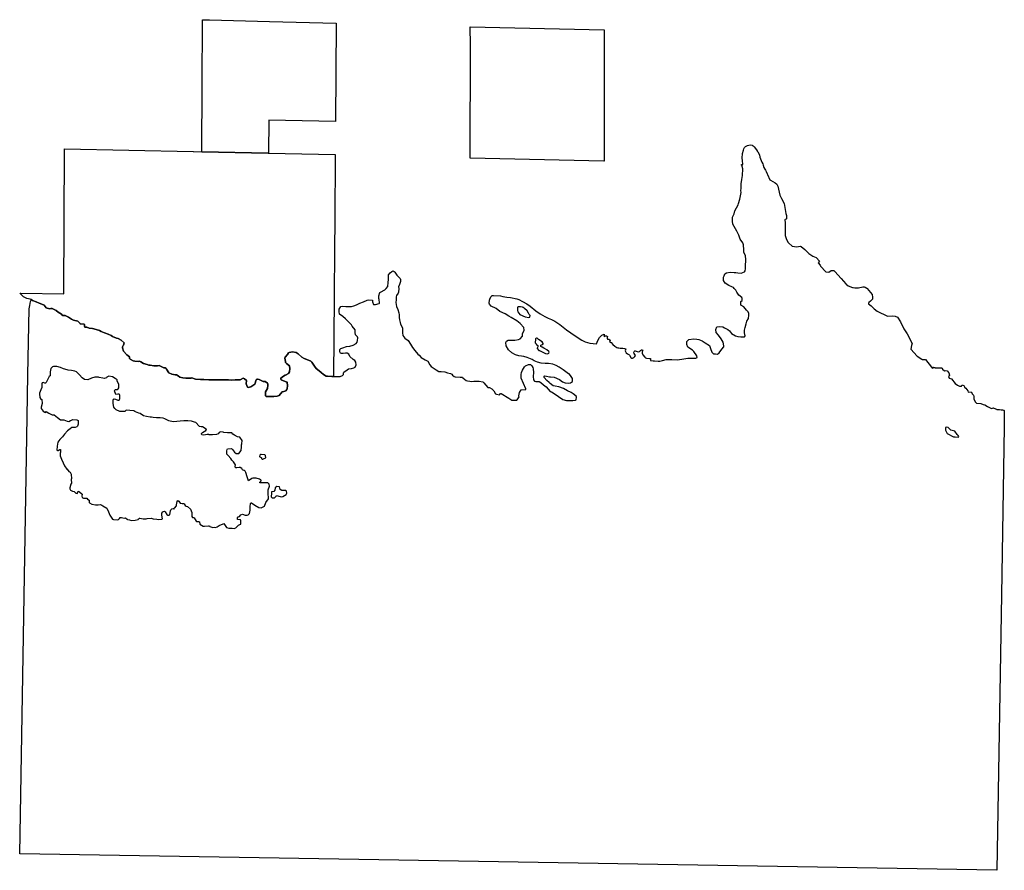
# Model space of a CAD drawing. Units: inches. Extents: x 385911 to 420575, y 5473674 to 5495531.
# Drawn here: x 405435 to 411462, y 5475976 to 5481181 of the extents above; entities that cross this region are included whole.
import ezdxf

# ---------------------------------------------------------------- set-up
doc = ezdxf.new("R2010")
doc.units = ezdxf.units.IN
doc.header["$MEASUREMENT"] = 0
doc.layers.add('LA_PROTECTED_AREAS', color=7, linetype='Continuous', true_color=0x16bf3c)

msp = doc.modelspace()

# ---------------------------------------------------------------- linework, layer by layer
at = {"layer": 'LA_PROTECTED_AREAS'}
for points in [[(407372.9, 5481159.3), (407368, 5480557.8), (406959.4, 5480567.2), (406957.8, 5480365.2), (406956.8, 5480365.2), (406550.8, 5480373.2), (406550.8, 5480374.2), (406552.4, 5480777.2), (406554, 5481181.2), (406596.8, 5481180), (406964.3, 5481170.2), (407371.9, 5481159.4)], [(409013, 5480710.9), (409012.5, 5480315), (409011.5, 5480314.9), (408192.8, 5480333.4), (408191.8, 5480333.5), (408194.2, 5481025.6), (408193.3, 5481137.4), (409013.3, 5481118.3), (409013, 5480710.9)], [(409983.9, 5480299.7), (409986.9, 5480291), (409989.6, 5480277.6), (409996.9, 5480266.1), (410000.5, 5480260.4), (410005.6, 5480252.4), (410005.6, 5480252.4), (410018.8, 5480219.1), (410020.5, 5480214.8), (410027.3, 5480200.4), (410030.7, 5480198.6), (410059.1, 5480183.5), (410069.6, 5480174.6), (410076.9, 5480161.5), (410088.8, 5480108.4), (410098.7, 5480086.1), (410114.3, 5480056.7), (410125.1, 5479995.4), (410129.8, 5479982.6), (410129.2, 5479962.6), (410126.3, 5479960.6), (410120.6, 5479958.1), (410120.6, 5479958), (410119.6, 5479955.7), (410119.2, 5479954.6), (410119.6, 5479952.5), (410119.8, 5479951.6), (410120.1, 5479943.1), (410120.4, 5479936.1), (410120.5, 5479934.1), (410120.1, 5479892.5), (410121, 5479860.3), (410130.1, 5479835.8), (410140.2, 5479816.8), (410142.1, 5479815.1), (410164.3, 5479795.9), (410191.4, 5479792), (410213.2, 5479795.1), (410213.3, 5479795.1), (410219.3, 5479793.2), (410242.3, 5479774.3), (410265.5, 5479751.4), (410289.6, 5479734.5), (410310.6, 5479725.6), (410330.7, 5479702.7), (410322.4, 5479693.5), (410335.7, 5479679.1), (410335.7, 5479679), (410336.8, 5479673.7), (410370, 5479637.9), (410389, 5479636.9), (410403, 5479647), (410417.9, 5479647.1), (410418, 5479647.1), (410422.9, 5479642.1), (410424.7, 5479640.2), (410463.3, 5479598.3), (410491.4, 5479565.7), (410493.4, 5479563.4), (410506.4, 5479553.5), (410533.5, 5479542.6), (410536.4, 5479541.9), (410546.5, 5479539.6), (410570.5, 5479540.2), (410595.5, 5479546), (410596.8, 5479546), (410604.3, 5479545.9), (410611.6, 5479543.6), (410620.1, 5479537.9), (410622.8, 5479536), (410654, 5479499.2), (410656, 5479484.2), (410655.1, 5479470.2), (410643.2, 5479459.4), (410633.7, 5479450.9), (410634.7, 5479450.8), (410631.8, 5479448), (410632, 5479448), (410630.9, 5479441.7), (410647.1, 5479430.4), (410665.5, 5479410.9), (410684.9, 5479397.1), (410747.6, 5479367.5), (410778.4, 5479369), (410795.3, 5479368), (410808.4, 5479360), (410827.4, 5479332), (410846.5, 5479289.1), (410868.5, 5479258.1), (410897.7, 5479200.2), (410895.2, 5479187.5), (410895.1, 5479187), (410890.8, 5479165.6), (410928.6, 5479121.5), (410957.2, 5479104.6), (410957.6, 5479104.3), (410960.4, 5479102.6), (410979.7, 5479101.8), (410980, 5479101.5), (411016.6, 5479055.6), (411018.5, 5479053.3), (411018.6, 5479053.3), (411024.3, 5479049), (411030, 5479054), (411030.8, 5479054.7), (411031.9, 5479052.4), (411037.6, 5479052.2), (411039.7, 5479050.9), (411045.6, 5479051.8), (411060.8, 5479051.2), (411074, 5479050.7), (411077.9, 5479050.5), (411082.9, 5479049), (411083.7, 5479043.6), (411095.4, 5479032.2), (411105.5, 5479034.1), (411112.8, 5479032.3), (411123.7, 5479019.3), (411126.3, 5479005.5), (411120.4, 5478997.6), (411125.7, 5478988.4), (411138.2, 5478982.7), (411161.8, 5478955.2), (411175, 5478943.8), (411187.3, 5478938.4), (411201.2, 5478939.4), (411204.5, 5478946.7), (411216.8, 5478940.5), (411218.5, 5478932.2), (411227.6, 5478925.4), (411239.3, 5478909.9), (411242.1, 5478901.4), (411259.4, 5478904.8), (411268.5, 5478889.9), (411273.8, 5478883.6), (411275.8, 5478875.8), (411276.7, 5478861), (411283.4, 5478841.8), (411293, 5478833.6), (411319.2, 5478831.9), (411333.6, 5478827.1), (411342.6, 5478825.1), (411358.9, 5478813.4), (411384.4, 5478802.4), (411395.3, 5478805.1), (411398, 5478804), (411414.9, 5478797), (411417.7, 5478795.9), (411417.8, 5478795.9), (411417.8, 5478795.9), (411418, 5478795.9), (411422.5, 5478795.7), (411426, 5478795.5), (411428.2, 5478795.9), (411433.9, 5478795), (411442.6, 5478794.6), (411450.5, 5478794.2), (411457, 5478792.2), (411459.7, 5478792.2), (411460.3, 5478791.9), (411460.9, 5478789.4), (411462.1, 5478784.2), (411462.4, 5478782.8), (411461.9, 5478747.9), (411461, 5478690.9), (411461, 5478690.8), (411444.3, 5477662.7), (411444.3, 5477662.5), (411417, 5475976), (405435, 5476076.2), (405456, 5477288.8), (405456, 5477288.9), (405481.3, 5478750.6), (405485.8, 5479007.7), (405492.7, 5479411.3), (405496.9, 5479432), (405501.8, 5479456.5), (405505, 5479465.2), (405506, 5479468), (405514, 5479463.1), (405536, 5479454.1), (405555, 5479447.1), (405571, 5479441.1), (405584, 5479435.1), (405598, 5479417.1), (405618, 5479412.1), (405625, 5479414.1), (405634, 5479413.1), (405658, 5479401.1), (405671, 5479391.1), (405691, 5479379.1), (405698, 5479371.1), (405705.2, 5479370.6), (405713, 5479370.1), (405734, 5479361.1), (405753, 5479348.1), (405765, 5479342.1), (405790, 5479336.1), (405793, 5479335.1), (405803, 5479325.1), (405805, 5479319.1), (405829, 5479318.1), (405831, 5479315.1), (405832, 5479303.1), (405834, 5479299.1), (405846, 5479299.1), (405861, 5479293.1), (405881, 5479292.1), (405903, 5479285.1), (405924, 5479280.1), (405933, 5479274.1), (405954, 5479265.1), (405976, 5479256.1), (405996, 5479248.1), (406003, 5479243.1), (406027, 5479232.1), (406038, 5479230.1), (406056, 5479220.1), (406074, 5479204.1), (406071, 5479190.1), (406068, 5479187.1), (406065, 5479180.1), (406065, 5479174.1), (406070, 5479153.1), (406090, 5479130.1), (406108, 5479118.1), (406108, 5479108.1), (406111, 5479104.1), (406129, 5479094.1), (406140, 5479092.1), (406165, 5479090.1), (406168, 5479091.1), (406176, 5479087.1), (406193, 5479077.1), (406215, 5479072.1), (406226, 5479067.1), (406233, 5479067.1), (406256, 5479063.1), (406279, 5479063.1), (406289, 5479065.1), (406318, 5479051.1), (406326, 5479050.1), (406331, 5479046.1), (406333, 5479042.1), (406347, 5479021.1), (406367, 5479011.1), (406387, 5479008.1), (406395, 5479007.1), (406406, 5479001.1), (406415, 5478993.1), (406434, 5478989.1), (406452, 5478988.1), (406485, 5478988.1), (406489, 5478990.1), (406511, 5478982.1), (406541, 5478980.1), (406563, 5478979.1), (406592, 5478978.1), (406617, 5478978.1), (406632, 5478977.1), (406656, 5478978.1), (406676, 5478977.1), (406713, 5478977.1), (406733, 5478976.1), (406754, 5478977.1), (406785, 5478978.1), (406803, 5478988.1), (406811, 5478983.1), (406823, 5478974.1), (406822, 5478952.1), (406829, 5478932.1), (406833, 5478931.1), (406850, 5478935.1), (406874, 5478950.1), (406883, 5478977.1), (406886, 5478981.1), (406891, 5478982.1), (406902, 5478980.1), (406925, 5478968.1), (406938, 5478968.1), (406952, 5478956.1), (406954, 5478952.1), (406954, 5478945.1), (406951, 5478924.1), (406940, 5478904.1), (406939, 5478891.1), (406940, 5478879.1), (406943, 5478876.1), (406947, 5478876.1), (406970, 5478875.1), (406990, 5478875.1), (407012, 5478877.1), (407023, 5478882.1), (407042, 5478904.1), (407053, 5478906.1), (407065, 5478911.1), (407071, 5478919.1), (407073, 5478925.1), (407074, 5478941.1), (407073, 5478963.1), (407060, 5478968.1), (407035, 5478978.1), (407033, 5478984.1), (407034, 5478987.1), (407049, 5479000.1), (407060, 5479005.1), (407062.6, 5479006.5), (407081, 5479017.1), (407087, 5479026.1), (407089, 5479046.1), (407086, 5479061.1), (407086, 5479062.1), (407069, 5479077.1), (407063, 5479084.1), (407062, 5479089.1), (407059, 5479109.1), (407061, 5479115.1), (407075, 5479133.1), (407081, 5479143.1), (407084, 5479145.1), (407105, 5479148.1), (407128, 5479145.1), (407140, 5479137.1), (407162, 5479115.1), (407176, 5479107.1), (407193, 5479102.1), (407217, 5479091.1), (407223, 5479085.1), (407239, 5479061.1), (407250, 5479047.1), (407268, 5479032.1), (407280, 5479023.1), (407294, 5479010.1), (407311, 5478999.1), (407319, 5478999.1), (407345, 5478998.1), (407355.2, 5478997.7), (407372.9, 5478997.1), (407397.8, 5478997.1), (407411.7, 5479003.1), (407416.7, 5479010.1), (407417.7, 5479020.1), (407419.6, 5479024.1), (407439.5, 5479038.1), (407448.5, 5479044.1), (407465.4, 5479046.2), (407480.3, 5479050.2), (407488.3, 5479054.2), (407495.2, 5479070.2), (407493.3, 5479086.1), (407486.3, 5479095.1), (407476.4, 5479102.1), (407455.5, 5479120.1), (407449.5, 5479135.1), (407440.6, 5479140.1), (407429.6, 5479140), (407414.7, 5479139), (407404.8, 5479139), (407399.8, 5479141), (407394.8, 5479148), (407395.8, 5479163), (407401.8, 5479169), (407413.7, 5479174), (407435.6, 5479182), (407456.5, 5479183), (407476.4, 5479190), (407494.3, 5479200), (407500.3, 5479207), (407503.2, 5479218), (407504.2, 5479235), (407502.3, 5479241), (407491.3, 5479252), (407490.3, 5479254), (407489.3, 5479266), (407489.3, 5479284), (407470.4, 5479305), (407466.5, 5479314), (407442.6, 5479338), (407428.7, 5479351), (407412.7, 5479364), (407391.8, 5479380), (407389.8, 5479396), (407390.8, 5479409), (407400.8, 5479426), (407413.7, 5479428), (407430.7, 5479426.9), (407453.5, 5479425.9), (407466.5, 5479426.9), (407480.4, 5479429.9), (407496.3, 5479435.9), (407518.2, 5479446.9), (407539.1, 5479454.9), (407563, 5479465.8), (407570.9, 5479466.8), (407593.8, 5479465.8), (407594.8, 5479454.8), (407601.8, 5479438.9), (407612.7, 5479438.9), (407636.6, 5479443.8), (407637.6, 5479446.8), (407634.6, 5479470.8), (407632.6, 5479473.8), (407633, 5479480.4), (407633.4, 5479486.8), (407633.6, 5479491.8), (407640.6, 5479511.8), (407644.6, 5479513.8), (407670.5, 5479528.8), (407679.4, 5479536.8), (407688.4, 5479548.7), (407691.4, 5479572.7), (407692.4, 5479591.7), (407692.4, 5479607.7), (407693.4, 5479620.7), (407702.3, 5479631.7), (407712.3, 5479639.7), (407722.2, 5479643.6), (407728.2, 5479639.6), (407732.2, 5479635.6), (407743.1, 5479617.7), (407764, 5479596.7), (407767, 5479590.7), (407766, 5479578.7), (407761, 5479561.7), (407754, 5479545.7), (407755, 5479535.7), (407754, 5479513.8), (407751, 5479506.8), (407742.1, 5479493.8), (407739.1, 5479485.8), (407739.1, 5479467.8), (407738.1, 5479449.8), (407742.1, 5479426.9), (407749, 5479407.9), (407756, 5479387.9), (407757.9, 5479374.9), (407758.9, 5479357.9), (407760.9, 5479345), (407764.9, 5479328), (407766.9, 5479318), (407777.8, 5479296), (407778.8, 5479287.1), (407777.8, 5479264.1), (407780.8, 5479248.1), (407793.7, 5479232.2), (407812.6, 5479217.2), (407826.5, 5479195.2), (407840.4, 5479175.3), (407853.3, 5479157.3), (407873.2, 5479134.4), (407881.2, 5479128.4), (407893.1, 5479113.5), (407917, 5479100.5), (407932.9, 5479092.6), (407944.8, 5479069.6), (407954.7, 5479059.7), (407972.6, 5479046.7), (407985.5, 5479038.8), (408001.4, 5479028.8), (408014.4, 5479027.8), (408037.2, 5479026.8), (408054.1, 5479020.9), (408072, 5479015.9), (408080, 5479012.9), (408085, 5479006), (408094.9, 5478997), (408100.9, 5478995), (408130.7, 5478994.1), (408145.6, 5478993.1), (408148.6, 5478989.1), (408167.6, 5478974.2), (408175.6, 5478971.2), (408189.6, 5478969.2), (408203.5, 5478968.2), (408215.1, 5478968.8), (408247.9, 5478970.1), (408270, 5478966.1), (408277, 5478960), (408300, 5478930.1), (408312, 5478930.1), (408324.6, 5478922.5), (408336.7, 5478910.6), (408348, 5478892.1), (408354.1, 5478889.1), (408373, 5478885), (408378, 5478893.1), (408382, 5478893.1), (408429.1, 5478866.1), (408447.1, 5478853), (408478, 5478852.1), (408481.1, 5478854), (408492, 5478873.1), (408491.3, 5478878.9), (408494, 5478900.1), (408505.1, 5478917.1), (408533, 5478918.1), (408534, 5478922.1), (408505, 5478988.1), (408505, 5479010.1), (408507, 5479022.1), (408513, 5479037), (408526, 5479057.1), (408532, 5479062.1), (408550, 5479071.1), (408561, 5479071), (408571, 5479062.1), (408577, 5479052), (408579, 5479045.1), (408580, 5479022.1), (408579, 5478998.1), (408580, 5478977), (408587.2, 5478969.6), (408594, 5478968.1), (408616, 5478967.1), (408626, 5478961.1), (408642, 5478946), (408658.9, 5478935.1), (408682, 5478906.1), (408690.6, 5478904), (408712.9, 5478889.1), (408734.2, 5478875.2), (408759, 5478858), (408781.9, 5478851.1), (408821, 5478850.1), (408837, 5478852.1), (408842.1, 5478855), (408843, 5478871.1), (408841, 5478877.1), (408823.1, 5478891.1), (408810.9, 5478899.1), (408788.9, 5478911.1), (408765, 5478925.1), (408735, 5478934.9), (408713, 5478938.9), (408700, 5478940.9), (408682, 5478955.1), (408677, 5478962.1), (408662, 5478974.1), (408646, 5478991.1), (408646.1, 5478999.1), (408649.1, 5479002), (408660.8, 5478999.6), (408677.7, 5478996.6), (408685, 5478995), (408706, 5478994.1), (408739, 5478979.1), (408757, 5478965.1), (408775.1, 5478958.9), (408794, 5478956.1), (408806, 5478959.1), (408819, 5478967.1), (408819, 5478982.1), (408819, 5478985.1), (408807, 5479004.1), (408798, 5479013.1), (408795.5, 5479014.7), (408761, 5479038.1), (408738, 5479055.1), (408719.9, 5479066.1), (408698, 5479074), (408671.8, 5479077.3), (408651.9, 5479078.2), (408627.1, 5479080.2), (408605.2, 5479085.2), (408584.9, 5479093.1), (408572, 5479101.1), (408542, 5479113.1), (408522.1, 5479120.1), (408506.8, 5479122.9), (408490.9, 5479124.9), (408470, 5479130.1), (408448, 5479142), (408428, 5479161.1), (408412.9, 5479186), (408411, 5479206.1), (408414.9, 5479213.1), (408425, 5479220.1), (408467, 5479221), (408488, 5479224.1), (408498.1, 5479229.1), (408514, 5479245.1), (408512.9, 5479259.1), (408523, 5479281.1), (408521.9, 5479298.1), (408498, 5479323.1), (408479, 5479339.1), (408442.9, 5479359.1), (408430.1, 5479367.3), (408407, 5479382.1), (408374.9, 5479395.1), (408351.1, 5479413), (408321, 5479429), (408310, 5479441), (408308.1, 5479447.1), (408310, 5479464), (408312.1, 5479471.1), (408320, 5479485.1), (408328, 5479493.1), (408335, 5479494), (408377.9, 5479491.1), (408393.5, 5479487.8), (408418.1, 5479483.1), (408440, 5479481.1), (408478, 5479473.1), (408490, 5479469.1), (408512, 5479457.1), (408539.9, 5479443.1), (408560, 5479428.1), (408595, 5479400.1), (408621.4, 5479382.2), (408649, 5479365.1), (408671, 5479354.1), (408689.9, 5479347.1), (408711, 5479337.1), (408742, 5479316.1), (408781.9, 5479284.1), (408808, 5479264.1), (408841, 5479243.1), (408875.5, 5479220.1), (408896.2, 5479210.9), (408925.6, 5479200.9), (408967, 5479198.1), (408974, 5479217.1), (408984, 5479237.1), (408998, 5479250.1), (409013.3, 5479256.3), (409013.8, 5479240.9), (409017.6, 5479244.3), (409020.3, 5479246.1), (409026.3, 5479246.1), (409032.8, 5479242.2), (409031.5, 5479236.7), (409031.5, 5479231.1), (409034.1, 5479226.3), (409042.2, 5479226.4), (409047, 5479222.1), (409050, 5479220.3), (409050.4, 5479219.1), (409047.4, 5479217.3), (409046.6, 5479211.3), (409055.6, 5479204.9), (409065.1, 5479194.2), (409078.4, 5479184.3), (409084.4, 5479180), (409090.4, 5479176.1), (409096.5, 5479174), (409102.9, 5479172.3), (409110.6, 5479171.4), (409121.8, 5479170.2), (409127, 5479170.2), (409136.9, 5479169.3), (409141.6, 5479168), (409145, 5479166.8), (409142.3, 5479154.7), (409147.6, 5479143.6), (409156.7, 5479137.1), (409164.4, 5479131.6), (409167.8, 5479127.7), (409176, 5479113.5), (409182.5, 5479109.2), (409186.8, 5479109.7), (409194.1, 5479114.8), (409199.7, 5479119.6), (409204.4, 5479126.4), (409197.5, 5479138.9), (409195.3, 5479146.6), (409195.7, 5479151.4), (409200, 5479154.8), (409203.5, 5479155.2), (409208.2, 5479153.5), (409214.2, 5479150.5), (409222.4, 5479148.4), (409228.4, 5479151.4), (409235.3, 5479156.1), (409240.9, 5479160.4), (409247.3, 5479160), (409249, 5479156.6), (409246.5, 5479149.7), (409246, 5479139.8), (409250.3, 5479129.9), (409261.1, 5479117.1), (409265.8, 5479112.4), (409273.1, 5479110.2), (409289.9, 5479108.9), (409297.2, 5479107.7), (409297, 5479094.7), (409313.4, 5479094.6), (409321.4, 5479093.6), (409343.2, 5479092.6), (409354, 5479091.1), (409371, 5479096.1), (409393, 5479101.6), (409410.9, 5479102.6), (409426.8, 5479102.6), (409461, 5479100.1), (409501, 5479106.1), (409525.3, 5479110.6), (409543.2, 5479110.6), (409575, 5479110.1), (409583, 5479115), (409580.3, 5479123.5), (409562.1, 5479150), (409554.1, 5479159), (409524.5, 5479178), (409518, 5479194.1), (409519, 5479211.1), (409531, 5479224.1), (409562.3, 5479228.9), (409581.2, 5479226), (409593, 5479225), (409612.9, 5479216.1), (409631, 5479203.1), (409657, 5479188.1), (409663.1, 5479170), (409673, 5479146.1), (409682.5, 5479137.5), (409693.5, 5479136.5), (409706.1, 5479135.1), (409717, 5479142), (409733, 5479165.1), (409744.9, 5479180.1), (409746, 5479186.1), (409741.1, 5479208.1), (409728.9, 5479229.1), (409713.1, 5479250.1), (409699, 5479267.1), (409697, 5479286), (409703, 5479302.1), (409719.6, 5479304.6), (409738.9, 5479302.1), (409750.1, 5479296.1), (409771, 5479286.1), (409780.9, 5479277.1), (409793, 5479260.1), (409817, 5479247.1), (409830.9, 5479241.9), (409848.8, 5479240.9), (409872.9, 5479241.1), (409877, 5479247.1), (409873, 5479264.1), (409871, 5479282.1), (409876, 5479298.1), (409883, 5479319.1), (409886, 5479337.1), (409897, 5479352.1), (409899, 5479374.1), (409898.9, 5479384.1), (409895.1, 5479393.1), (409885.1, 5479403.1), (409867, 5479424.1), (409849.9, 5479435.1), (409850, 5479456.1), (409857, 5479462.1), (409857.8, 5479474.8), (409856, 5479482.1), (409836.9, 5479495.1), (409824.1, 5479514.1), (409818, 5479525.1), (409808.2, 5479537), (409804, 5479542.1), (409795.1, 5479547.1), (409776, 5479555.1), (409753, 5479569.1), (409744.1, 5479586.1), (409743, 5479605.1), (409747, 5479614.1), (409752, 5479626.1), (409762.1, 5479632.1), (409785, 5479636.1), (409808.6, 5479635.1), (409819, 5479634.1), (409831.1, 5479632.1), (409852, 5479631.1), (409871.9, 5479638.1), (409876.1, 5479645.1), (409878.1, 5479656), (409879, 5479670.1), (409879.9, 5479714.1), (409878, 5479736.1), (409868.9, 5479759.1), (409867, 5479770.1), (409868, 5479773.1), (409866, 5479804.1), (409861, 5479816.1), (409846, 5479839.1), (409837.1, 5479862.1), (409824.6, 5479886.2), (409808.2, 5479916.7), (409801, 5479929.1), (409799, 5479948.1), (409799, 5479960), (409799, 5479973.1), (409808, 5479993.1), (409813, 5480011.1), (409832.3, 5480048.3), (409835, 5480056.8), (409843, 5480082.4), (409851.2, 5480123.1), (409850.3, 5480136.1), (409851.2, 5480149.1), (409851.2, 5480176.1), (409856.5, 5480203), (409860.1, 5480227.1), (409861.2, 5480268.1), (409855.7, 5480291.7), (409854.4, 5480292), (409853.3, 5480295.8), (409861.4, 5480295.5), (409859.4, 5480319.8), (409858.3, 5480333.6), (409860.3, 5480362.1), (409865.5, 5480382.5), (409868.6, 5480390.5), (409868.8, 5480390.9), (409871.6, 5480398.3), (409878, 5480405.6), (409890.9, 5480410.9), (409907.3, 5480416.4), (409919.4, 5480413.2), (409923.8, 5480409.8), (409925.4, 5480408.5), (409931.1, 5480404.1), (409945.5, 5480384.4), (409951.9, 5480375.6), (409954.1, 5480372.6), (409962.9, 5480354.9), (409965.4, 5480339), (409977.7, 5480309.4)], [(407359.3, 5479484), (407355.2, 5478997.7), (407345, 5478998.1), (407319, 5478999.1), (407311, 5478999.1), (407294, 5479010.1), (407280, 5479023.1), (407268, 5479032.1), (407250, 5479047.1), (407239, 5479061.1), (407223, 5479085.1), (407217, 5479091.1), (407193, 5479102.1), (407176, 5479107.1), (407162, 5479115.1), (407140, 5479137.1), (407128, 5479145.1), (407105, 5479148.1), (407084, 5479145.1), (407081, 5479143.1), (407075, 5479133.1), (407061, 5479115.1), (407059, 5479109.1), (407062, 5479089.1), (407063, 5479084.1), (407069, 5479077.1), (407086, 5479062.1), (407086, 5479061.1), (407089, 5479046.1), (407087, 5479026.1), (407081, 5479017.1), (407062.6, 5479006.5), (407060, 5479005.1), (407049, 5479000.1), (407034, 5478987.1), (407033, 5478984.1), (407035, 5478978.1), (407060, 5478968.1), (407073, 5478963.1), (407074, 5478941.1), (407073, 5478925.1), (407071, 5478919.1), (407065, 5478911.1), (407053, 5478906.1), (407042, 5478904.1), (407023, 5478882.1), (407012, 5478877.1), (406990, 5478875.1), (406970, 5478875.1), (406947, 5478876.1), (406943, 5478876.1), (406940, 5478879.1), (406939, 5478891.1), (406940, 5478904.1), (406951, 5478924.1), (406954, 5478945.1), (406954, 5478952.1), (406952, 5478956.1), (406938, 5478968.1), (406925, 5478968.1), (406902, 5478980.1), (406891, 5478982.1), (406886, 5478981.1), (406883, 5478977.1), (406874, 5478950.1), (406850, 5478935.1), (406833, 5478931.1), (406829, 5478932.1), (406822, 5478952.1), (406823, 5478974.1), (406811, 5478983.1), (406803, 5478988.1), (406785, 5478978.1), (406754, 5478977.1), (406733, 5478976.1), (406713, 5478977.1), (406676, 5478977.1), (406656, 5478978.1), (406632, 5478977.1), (406617, 5478978.1), (406592, 5478978.1), (406563, 5478979.1), (406541, 5478980.1), (406511, 5478982.1), (406489, 5478990.1), (406485, 5478988.1), (406452, 5478988.1), (406434, 5478989.1), (406415, 5478993.1), (406406, 5479001.1), (406395, 5479007.1), (406387, 5479008.1), (406367, 5479011.1), (406347, 5479021.1), (406333, 5479042.1), (406331, 5479046.1), (406326, 5479050.1), (406318, 5479051.1), (406289, 5479065.1), (406279, 5479063.1), (406256, 5479063.1), (406233, 5479067.1), (406226, 5479067.1), (406215, 5479072.1), (406193, 5479077.1), (406176, 5479087.1), (406168, 5479091.1), (406165, 5479090.1), (406140, 5479092.1), (406129, 5479094.1), (406111, 5479104.1), (406108, 5479108.1), (406108, 5479118.1), (406090, 5479130.1), (406070, 5479153.1), (406065, 5479174.1), (406065, 5479180.1), (406068, 5479187.1), (406071, 5479190.1), (406074, 5479204.1), (406056, 5479220.1), (406038, 5479230.1), (406027, 5479232.1), (406003, 5479243.1), (405996, 5479248.1), (405976, 5479256.1), (405954, 5479265.1), (405933, 5479274.1), (405924, 5479280.1), (405903, 5479285.1), (405881, 5479292.1), (405861, 5479293.1), (405846, 5479299.1), (405834, 5479299.1), (405832, 5479303.1), (405831, 5479315.1), (405829, 5479318.1), (405805, 5479319.1), (405803, 5479325.1), (405793, 5479335.1), (405790, 5479336.1), (405765, 5479342.1), (405753, 5479348.1), (405734, 5479361.1), (405713, 5479370.1), (405705.2, 5479370.6), (405698, 5479371.1), (405691, 5479379.1), (405671, 5479391.1), (405658, 5479401.1), (405634, 5479413.1), (405625, 5479414.1), (405618, 5479412.1), (405598, 5479417.1), (405584, 5479435.1), (405571, 5479441.1), (405555, 5479447.1), (405536, 5479454.1), (405514, 5479463.1), (405506, 5479468.1), (405499, 5479470.1), (405478, 5479474.1), (405459, 5479485.1), (405441, 5479503.1), (405437.7, 5479506.8), (405441.7, 5479506.8), (405705.8, 5479503.5), (405709.5, 5480390), (406497.8, 5480374.3), (406498.8, 5480374.3), (406550.8, 5480373.2), (406956.8, 5480365.2), (406957.8, 5480365.2), (406958.8, 5480365.2), (407366.4, 5480357.2), (407363.3, 5479947.7), (407361.9, 5479782.5), (407361.9, 5479781.5)], [(408512, 5479423), (408501, 5479425), (408487, 5479425), (408482, 5479422), (408482, 5479401), (408485, 5479394), (408497, 5479377), (408530, 5479363), (408551, 5479359), (408558, 5479360), (408559, 5479371), (408554.5, 5479378), (408550.1, 5479384.8), (408550, 5479385), (408542, 5479399), (408524.6, 5479414.9), (408519, 5479420), (408517, 5479420.9)], [(408647.5, 5479169), (408643, 5479172), (408633, 5479177), (408626, 5479182), (408625.5, 5479185.5), (408625, 5479189), (408639, 5479195), (408639, 5479200), (408634, 5479209), (408611.9, 5479224.9), (408602, 5479232), (408597.9, 5479231.5), (408594, 5479231), (408592, 5479228), (408591.9, 5479226.2), (408591, 5479204), (408594.4, 5479199.2), (408596.1, 5479196.7), (408597.4, 5479194.9), (408598, 5479194), (408606, 5479187), (408607, 5479180), (408602, 5479172), (408602, 5479169), (408614, 5479157), (408617, 5479155.9), (408625, 5479153), (408641, 5479144), (408653, 5479138), (408667, 5479137), (408674, 5479140), (408676, 5479147), (408675.1, 5479149.8), (408675, 5479150), (408661, 5479160), (408647.7, 5479168.9)], [(406008, 5478832.1), (406008, 5478852.1), (406010, 5478858.1), (406014, 5478861.1), (406022, 5478860.1), (406035, 5478852.1), (406037.6, 5478852.3), (406045, 5478853.1), (406048, 5478861.1), (406049, 5478883.1), (406047, 5478887.1), (406044, 5478889.1), (406041.8, 5478889.3), (406036, 5478890.1), (406024, 5478888.1), (406015, 5478909.1), (406020, 5478919.1), (406032, 5478919.1), (406038, 5478922.1), (406038.4, 5478922.9), (406041, 5478928.1), (406041, 5478934.3), (406041, 5478951.1), (406032, 5478969.1), (406031, 5478977.1), (406020, 5478985.1), (406003, 5478996.1), (405981, 5478999.1), (405969, 5478993.1), (405966, 5478990.1), (405952, 5478986.1), (405944, 5478987.1), (405922, 5478991.1), (405918, 5478993.1), (405896, 5478993.1), (405874, 5478987.1), (405852, 5478978.1), (405831, 5478980.1), (405818, 5478989.1), (405802, 5479007.1), (405782, 5479027.1), (405773, 5479030.1), (405753, 5479035.1), (405732, 5479037.1), (405725, 5479038.1), (405704, 5479044.1), (405685, 5479052.1), (405663, 5479058.1), (405642, 5479059.1), (405636, 5479056.1), (405625, 5479046.1), (405622, 5479026.1), (405621, 5479002.1), (405615, 5478997.1), (405604, 5478973.1), (405597, 5478960.1), (405593, 5478957.1), (405588, 5478956.1), (405578, 5478960.1), (405573, 5478959.1), (405570, 5478953.1), (405570, 5478931.1), (405564, 5478917.1), (405557, 5478895.1), (405557, 5478891.1), (405558, 5478870.1), (405564, 5478859.1), (405570, 5478856.1), (405572, 5478833.1), (405567, 5478811.1), (405567, 5478802.1), (405578, 5478786.1), (405588, 5478779.1), (405593, 5478778.1), (405598, 5478783.1), (405614, 5478773.1), (405634, 5478764.1), (405647, 5478763.1), (405666, 5478746.1), (405685, 5478733.1), (405705, 5478732.1), (405726, 5478724.1), (405736, 5478723.1), (405746.2, 5478728.2), (405748, 5478729.1), (405761, 5478734.1), (405785, 5478733.1), (405792, 5478728.1), (405793.6, 5478710.1), (405794, 5478705.1), (405789, 5478693.1), (405784, 5478689.1), (405775, 5478686.1), (405754, 5478685.1), (405744, 5478678.1), (405728, 5478665.1), (405710, 5478645.1), (405697, 5478628.1), (405680, 5478613.1), (405669, 5478595.1), (405664, 5478572.1), (405663, 5478547.1), (405666, 5478545.1), (405671, 5478545.1), (405680, 5478550.1), (405684, 5478550.1), (405684, 5478534.1), (405682, 5478528.1), (405682, 5478513.1), (405691, 5478491.1), (405701, 5478470.1), (405709, 5478451.1), (405723, 5478431.1), (405726, 5478430.1), (405735, 5478416.1), (405744, 5478412.1), (405750, 5478401.1), (405750, 5478397.1), (405752, 5478374.1), (405751, 5478367.1), (405752, 5478345.1), (405749, 5478338.1), (405741, 5478317.1), (405742, 5478311.1), (405747, 5478303.1), (405759, 5478295.1), (405768, 5478294.1), (405778, 5478283.1), (405786, 5478282.1), (405791, 5478287.1), (405792, 5478295.1), (405802, 5478291.1), (405817, 5478277.1), (405815, 5478266.1), (405818, 5478258.1), (405825, 5478254.1), (405847, 5478253.1), (405850, 5478247.1), (405860, 5478241.1), (405861, 5478227.1), (405863, 5478224.1), (405877, 5478216.1), (405899, 5478212.1), (405915, 5478212.1), (405929, 5478214.1), (405938, 5478211.1), (405944, 5478206.1), (405968, 5478192.1), (405979, 5478169.1), (405987, 5478149.1), (406003, 5478125.1), (406010, 5478123.1), (406032, 5478121.1), (406039, 5478122.1), (406045.2, 5478128.3), (406051, 5478134.1), (406059, 5478135.1), (406066, 5478132.1), (406078, 5478131.1), (406083, 5478133.1), (406092, 5478124.1), (406095, 5478123.1), (406106.6, 5478120), (406118, 5478117.1), (406141, 5478119.1), (406161, 5478123.1), (406163, 5478127.1), (406168.9, 5478130.4), (406170, 5478131.1), (406171.2, 5478130.8), (406190, 5478127.1), (406210, 5478126.1), (406216, 5478129.1), (406240, 5478130.1), (406252, 5478127.1), (406274, 5478125.1), (406284, 5478122.1), (406306, 5478124.1), (406309, 5478127.1), (406305, 5478150.1), (406306, 5478163.1), (406306.6, 5478164), (406310, 5478169.1), (406321, 5478173.1), (406324, 5478171.1), (406324.7, 5478169.9), (406335, 5478154.1), (406342, 5478150.1), (406351, 5478150.1), (406355, 5478154.1), (406358, 5478176.1), (406360.8, 5478181.6), (406362, 5478184.1), (406366, 5478188.1), (406374, 5478190.1), (406377.7, 5478188.8), (406380, 5478188.1), (406382.7, 5478191.5), (406382.8, 5478191.5), (406395, 5478207.1), (406395, 5478212.1), (406399, 5478233.1), (406404, 5478238.1), (406410, 5478234.1), (406418, 5478223.1), (406430.3, 5478221), (406437, 5478219.9), (406442, 5478219.1), (406447, 5478209.1), (406454, 5478204.1), (406462, 5478202.1), (406481, 5478185.1), (406489, 5478166.1), (406488, 5478141.1), (406493, 5478135.1), (406500, 5478135.1), (406503, 5478133.1), (406515, 5478113.1), (406518, 5478111.1), (406530, 5478110.1), (406535, 5478108.1), (406537, 5478095.1), (406559, 5478082.1), (406566, 5478081.1), (406591, 5478083.1), (406596, 5478083.1), (406598, 5478080.1), (406618, 5478074.1), (406625, 5478076.1), (406633, 5478074.1), (406644, 5478078.1), (406657, 5478086.1), (406681, 5478097.1), (406685, 5478098.1), (406696, 5478079.1), (406702, 5478074.1), (406716, 5478069.1), (406736, 5478070.1), (406748, 5478068.1), (406759, 5478072.1), (406774, 5478088.1), (406786.7, 5478093.5), (406788, 5478094.1), (406789, 5478115.1), (406787, 5478120.1), (406768, 5478123.1), (406769, 5478132.1), (406773, 5478138.1), (406780, 5478142.1), (406788, 5478152.1), (406798, 5478155.1), (406815.5, 5478150), (406819, 5478149.1), (406828, 5478149.1), (406834, 5478151.1), (406842, 5478159.1), (406845, 5478179.1), (406845.2, 5478183), (406846, 5478201.1), (406847, 5478221.1), (406850, 5478225.1), (406854, 5478224.1), (406874.4, 5478210.4), (406875, 5478210.1), (406899, 5478196.1), (406900, 5478196), (406914, 5478195.1), (406934, 5478204.1), (406942, 5478227.1), (406958, 5478249.1), (406958, 5478255.1), (406956, 5478279.1), (406956, 5478305.1), (406964, 5478327.1), (406962, 5478339.1), (406957, 5478345.1), (406953.4, 5478346.3), (406951, 5478347.1), (406931, 5478348.1), (406907, 5478348.1), (406904, 5478350.1), (406914, 5478360.1), (406913, 5478363.1), (406910.1, 5478365.3), (406904, 5478370.1), (406883, 5478375.1), (406862, 5478376.1), (406856, 5478374.1), (406836, 5478360.1), (406828, 5478384.1), (406827.8, 5478384.7), (406819, 5478410.1), (406816, 5478418.1), (406812, 5478423.1), (406807, 5478424.1), (406802, 5478423.1), (406795, 5478435.1), (406785, 5478440.1), (406778, 5478440.1), (406764.5, 5478438.8), (406757, 5478438.1), (406754, 5478446.1), (406754.1, 5478446.6), (406756, 5478457.1), (406753, 5478464.1), (406744, 5478476.1), (406740.2, 5478479.1), (406733, 5478485.1), (406727, 5478496.1), (406712, 5478514.1), (406704, 5478522.1), (406703, 5478542.1), (406705, 5478551.1), (406708, 5478555.1), (406729, 5478557.1), (406734, 5478555.1), (406737.2, 5478551), (406750, 5478535.1), (406761, 5478527.1), (406777, 5478527.1), (406791, 5478545.1), (406791.8, 5478555.9), (406792, 5478559.1), (406792, 5478580.1), (406794, 5478585.1), (406796, 5478606.1), (406782, 5478626.1), (406768, 5478629.1), (406749, 5478638.1), (406739, 5478645.1), (406733, 5478652.1), (406720, 5478652.1), (406707, 5478653.1), (406684, 5478656.1), (406680.1, 5478656.7), (406665, 5478659.1), (406656, 5478654.1), (406650, 5478646.1), (406640, 5478642.1), (406616, 5478640.1), (406595, 5478641.1), (406592, 5478643.1), (406582, 5478643.1), (406562, 5478639.1), (406550, 5478641.1), (406548, 5478644.1), (406548, 5478648.1), (406554, 5478655.1), (406574, 5478667.1), (406578, 5478673.1), (406577, 5478676.1), (406555, 5478690.1), (406546.4, 5478690.5), (406535, 5478691.1), (406531.6, 5478695.3), (406516, 5478715.1), (406513, 5478717.1), (406506, 5478719.1), (406486, 5478724.1), (406464, 5478726.1), (406439, 5478726.1), (406418, 5478724.1), (406397, 5478722.1), (406375, 5478720.1), (406347, 5478726.1), (406323, 5478739.1), (406314, 5478743.1), (406294, 5478745.1), (406273, 5478745.1), (406253, 5478747.1), (406242.2, 5478748.1), (406233, 5478749.1), (406212, 5478752.1), (406192, 5478757.1), (406172, 5478772.1), (406164, 5478774.1), (406144, 5478782.1), (406139.2, 5478784.4), (406134, 5478787.1), (406131.1, 5478787.3), (406110, 5478789.1), (406087, 5478791.1), (406079, 5478783.1), (406057, 5478783.1), (406048, 5478784.1), (406025, 5478794.1), (406017, 5478801.1), (406012, 5478810.1)], [(411103, 5478670), (411113, 5478649), (411152, 5478629), (411161, 5478628), (411183, 5478627), (411184, 5478630), (411180, 5478637), (411174, 5478643), (411159, 5478664), (411136, 5478670), (411119, 5478685), (411111, 5478687), (411103, 5478686), (411102, 5478678)], [(406919, 5478492), (406923, 5478491), (406931, 5478497), (406941, 5478501), (406942, 5478504), (406940.7, 5478508.8), (406939, 5478515), (406936, 5478518), (406914, 5478521), (406912, 5478520), (406906, 5478517), (406905.9, 5478516.8), (406905.5, 5478515.7), (406903, 5478509), (406906, 5478506), (406914, 5478503), (406916, 5478500), (406916, 5478496)], [(406988.3, 5478256.1), (406994, 5478256.1), (406998.5, 5478259.8), (407006, 5478266.1), (407007, 5478269.1), (407016, 5478268.1), (407036, 5478262.1), (407046, 5478263.1), (407066, 5478276.1), (407070, 5478283.1), (407068, 5478295.1), (407062, 5478300.1), (407042, 5478301.1), (407039, 5478300.1), (407030, 5478307.1), (407026, 5478323.1), (407010, 5478325.1), (406998, 5478316.1), (406997, 5478303.1), (406990, 5478293.1), (406977, 5478291.1), (406976, 5478284.1), (406975, 5478262.1), (406981, 5478256.1)]]:
    msp.add_lwpolyline(points, close=True, dxfattribs=at)

doc.saveas('drawing.dxf')
